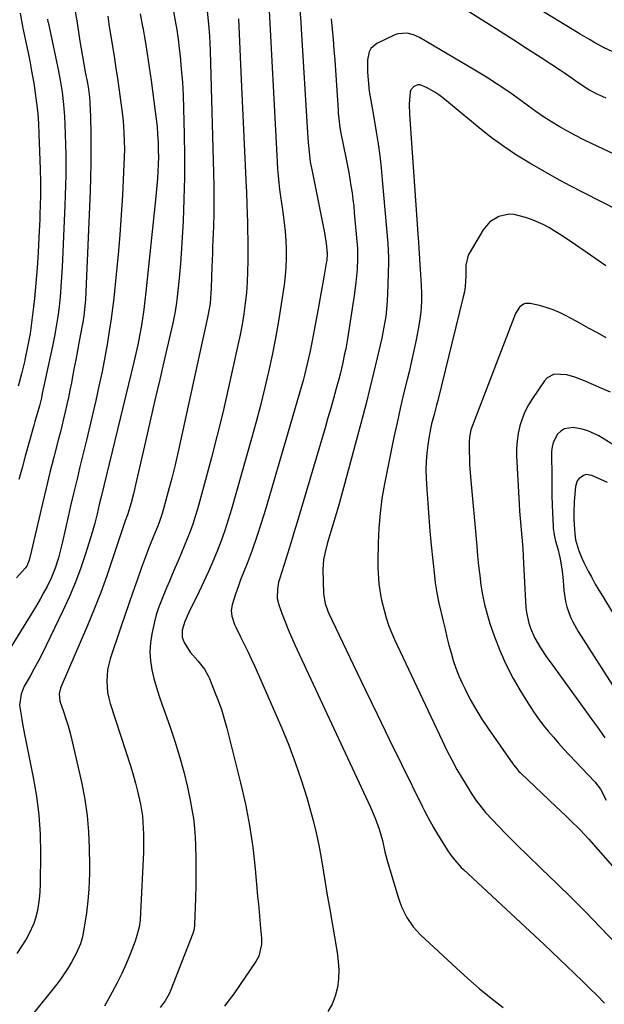
# Model space of a CAD drawing. Units: inches. Extents: x 1846868 to 1852104, y 405299 to 410700.
# Drawn here: x 1850132 to 1850349, y 407858 to 408224 of the extents above; entities that cross this region are included whole.
import ezdxf

# ---------------------------------------------------------------- set-up
doc = ezdxf.new("R2010")
doc.units = ezdxf.units.IN
doc.header["$MEASUREMENT"] = 0
doc.layers.add('7', color=7, linetype='Continuous')
doc.layers.add('8', color=7, linetype='Continuous')

msp = doc.modelspace()

# ---------------------------------------------------------------- linework, layer by layer
at = {"layer": '7', "color": 18}
for points in [[(1850352.18, 408212.08, 1914), (1850349.21, 408213.44, 1914), (1850345.39, 408215.48, 1914), (1850343.66, 408216.45, 1914), (1850340.24, 408218.48, 1914), (1850311.39, 408236.2, 1914)], [(1850224.37, 408231.96, 1916), (1850227.47, 408173.41, 1916), (1850227.62, 408170.87, 1916), (1850227.8, 408168.33, 1916), (1850228.02, 408165.8, 1916), (1850228.26, 408163.26, 1916), (1850228.54, 408160.73, 1916), (1850228.84, 408158.21, 1916), (1850229.19, 408155.68, 1916), (1850229.56, 408153.17, 1916), (1850230.25, 408148.42, 1916), (1850230.61, 408145.14, 1916), (1850230.85, 408141.86, 1916), (1850231.01, 408138.55, 1916), (1850231.01, 408135.24, 1916), (1850230.9, 408131.95, 1916), (1850230.62, 408128.66, 1916), (1850230.22, 408125.38, 1916), (1850229.13, 408118.08, 1916), (1850228.11, 408111.77, 1916), (1850227.01, 408105.47, 1916), (1850225.76, 408099.21, 1916), (1850224.41, 408092.96, 1916), (1850222.95, 408086.73, 1916), (1850221.41, 408080.53, 1916), (1850219.78, 408074.35, 1916), (1850218.08, 408068.19, 1916), (1850210.6, 408041.91, 1916), (1850209.41, 408037.97, 1916), (1850208.14, 408034.06, 1916), (1850206.75, 408030.19, 1916), (1850205.28, 408026.35, 1916), (1850203.71, 408022.55, 1916), (1850202.08, 408018.77, 1916), (1850200.37, 408015.03, 1916), (1850198.61, 408011.31, 1916), (1850194.71, 408003.31, 1916), (1850193.27, 408000.21, 1916), (1850192.35, 407996.96, 1916), (1850192.34, 407994.4, 1916), (1850193.09, 407992.45, 1916), (1850195.32, 407988.8, 1916), (1850198.16, 407985.52, 1916), (1850200.62, 407982.52, 1916), (1850202.02, 407979.96, 1916), (1850202.41, 407979.07, 1916), (1850204.39, 407974.23, 1916), (1850205.68, 407970.88, 1916), (1850206.87, 407967.5, 1916), (1850207.92, 407964.07, 1916), (1850208.87, 407960.61, 1916), (1850214.03, 407940.25, 1916), (1850215.84, 407932.35, 1916), (1850217.39, 407924.39, 1916), (1850218.55, 407916.38, 1916), (1850219.46, 407908.32, 1916), (1850220.37, 407898.11, 1916), (1850220.64, 407895.12, 1916), (1850220.91, 407892.13, 1916), (1850221.17, 407889.15, 1916), (1850221.44, 407886.16, 1916), (1850221.77, 407882.47, 1916), (1850221.81, 407880.19, 1916), (1850220.84, 407875.77, 1916), (1850219.74, 407873.79, 1916), (1850211.48, 407861.82, 1916), (1850209.82, 407859.52, 1916), (1850208.1, 407857.27, 1916)], [(1850349.86, 408194.68, 1912), (1850346.55, 408196.15, 1912), (1850343.51, 408197.77, 1912), (1850340.6, 408199.62, 1912), (1850338.69, 408200.97, 1912), (1850337.27, 408201.98, 1912), (1850334.39, 408203.96, 1912), (1850332.93, 408204.93, 1912), (1850325.74, 408209.64, 1912), (1850320.68, 408212.94, 1912), (1850315.6, 408216.22, 1912), (1850310.51, 408219.48, 1912), (1850305.41, 408222.71, 1912), (1850291.75, 408231.32, 1912)], [(1850152.35, 408228.25, 1928), (1850153.11, 408223.39, 1928), (1850154.33, 408215.83, 1928), (1850154.8, 408212.98, 1928), (1850155.28, 408210.14, 1928), (1850155.79, 408207.3, 1928), (1850156.31, 408204.47, 1928), (1850157.11, 408200.3, 1928), (1850157.49, 408198.05, 1928), (1850157.86, 408195.03, 1928), (1850157.98, 408193.37, 1928), (1850158.16, 408189.73, 1928), (1850158.19, 408188.52, 1928), (1850158.34, 408180.65, 1928), (1850158.39, 408175.51, 1928), (1850158.38, 408170.37, 1928), (1850158.27, 408165.22, 1928), (1850158.09, 408160.08, 1928), (1850156.34, 408119.92, 1928), (1850156.27, 408118.69, 1928), (1850155.76, 408113.8, 1928), (1850155.38, 408111.36, 1928), (1850155.16, 408110.15, 1928), (1850154.08, 408104.42, 1928), (1850153.42, 408100.93, 1928), (1850152.76, 408097.44, 1928), (1850152.09, 408093.95, 1928), (1850151.42, 408090.46, 1928), (1850151.12, 408088.86, 1928), (1850150.58, 408086.18, 1928), (1850150.03, 408083.5, 1928), (1850149.45, 408080.83, 1928), (1850148.84, 408078.16, 1928), (1850148.21, 408075.5, 1928), (1850147.57, 408072.84, 1928), (1850146.91, 408070.18, 1928), (1850146.23, 408067.53, 1928), (1850144.64, 408061.32, 1928), (1850143.18, 408055.56, 1928), (1850141.76, 408049.79, 1928), (1850140.38, 408044.01, 1928), (1850139.03, 408038.22, 1928), (1850136.36, 408026.55, 1928), (1850135.4, 408022.97, 1928), (1850134.56, 408020.78, 1928), (1850133.93, 408019.97, 1928), (1850130.77, 408016.39, 1928)], [(1850189.1, 408226.88, 1922), (1850189.73, 408223.47, 1922), (1850190.31, 408220.04, 1922), (1850190.79, 408216.61, 1922), (1850191.22, 408213.16, 1922), (1850191.53, 408210.34, 1922), (1850192, 408205.47, 1922), (1850192.4, 408200.6, 1922), (1850192.67, 408195.72, 1922), (1850192.86, 408190.83, 1922), (1850193.11, 408181.25, 1922), (1850193.22, 408173.22, 1922), (1850193.2, 408165.18, 1922), (1850192.98, 408157.15, 1922), (1850192.63, 408149.13, 1922), (1850192.16, 408140.84, 1922), (1850191.91, 408136.96, 1922), (1850191.63, 408133.08, 1922), (1850191.3, 408129.21, 1922), (1850190.93, 408125.34, 1922), (1850190.37, 408119.81, 1922), (1850190.24, 408118.71, 1922), (1850189.75, 408115.41, 1922), (1850188.86, 408111.05, 1922), (1850185.75, 408097.85, 1922), (1850183.96, 408090.17, 1922), (1850182.17, 408082.48, 1922), (1850180.41, 408074.79, 1922), (1850178.65, 408067.09, 1922), (1850174.99, 408050.94, 1922), (1850174.6, 408049.28, 1922), (1850174.2, 408047.61, 1922), (1850173.34, 408044.3, 1922), (1850172.01, 408039.89, 1922), (1850171.17, 408037.67, 1922), (1850170.13, 408034.67, 1922), (1850166.44, 408023.47, 1922), (1850164.28, 408017.21, 1922), (1850162.03, 408010.99, 1922), (1850159.61, 408004.83, 1922), (1850157.08, 407998.71, 1922), (1850147.38, 407976.04, 1922), (1850147.13, 407975.39, 1922), (1850146.63, 407973.36, 1922), (1850146.89, 407970.64, 1922), (1850148.24, 407966.72, 1922), (1850149.1, 407964.08, 1922), (1850149.9, 407961.42, 1922), (1850150.62, 407958.74, 1922), (1850151.29, 407956.05, 1922), (1850154.96, 407939.96, 1922), (1850156.13, 407934, 1922), (1850157.03, 407928.01, 1922), (1850157.55, 407921.97, 1922), (1850157.8, 407915.91, 1922), (1850157.87, 407909.69, 1922), (1850157.85, 407906.71, 1922), (1850157.76, 407903.73, 1922), (1850157.59, 407900.76, 1922), (1850157.21, 407896.36, 1922), (1850156.7, 407891.87, 1922), (1850156.06, 407887.39, 1922), (1850155.24, 407882.95, 1922), (1850154.49, 407880.43, 1922), (1850152.96, 407876.81, 1922), (1850151.23, 407873.62, 1922), (1850149.98, 407871.49, 1922), (1850147.24, 407867.4, 1922), (1850145.75, 407865.44, 1922), (1850136.21, 407853.55, 1922)], [(1850236.06, 408227.68, 1914), (1850236.45, 408222.86, 1914), (1850236.6, 408220.44, 1914), (1850238.85, 408181.81, 1914), (1850239.11, 408178.22, 1914), (1850239.47, 408174.65, 1914), (1850239.95, 408171.09, 1914), (1850240.58, 408167.56, 1914), (1850245.29, 408144.01, 1914), (1850245.49, 408142.96, 1914), (1850245.81, 408140.87, 1914), (1850246.18, 408136.85, 1914), (1850246.03, 408134.41, 1914), (1850245.89, 408133.4, 1914), (1850245.12, 408128.87, 1914), (1850244.65, 408126.1, 1914), (1850244.16, 408123.33, 1914), (1850243.66, 408120.56, 1914), (1850243.14, 408117.8, 1914), (1850240.61, 408104.46, 1914), (1850239.77, 408100.22, 1914), (1850238.83, 408096, 1914), (1850237.79, 408091.8, 1914), (1850237.23, 408089.71, 1914), (1850236.64, 408087.63, 1914), (1850223.28, 408041.83, 1914), (1850221.72, 408036.77, 1914), (1850220.08, 408031.74, 1914), (1850218.31, 408026.75, 1914), (1850216.45, 408021.79, 1914), (1850214.05, 408015.65, 1914), (1850213.34, 408013.77, 1914), (1850212.02, 408009.99, 1914), (1850210.88, 408006.35, 1914), (1850210.53, 408004.25, 1914), (1850210.74, 408002.12, 1914), (1850211.79, 407999.03, 1914), (1850212.25, 407998.04, 1914), (1850214.03, 407994.54, 1914), (1850215.4, 407991.81, 1914), (1850216.73, 407989.05, 1914), (1850218.01, 407986.28, 1914), (1850219.26, 407983.49, 1914), (1850229.3, 407960.54, 1914), (1850231.91, 407954.22, 1914), (1850234.37, 407947.84, 1914), (1850236.57, 407941.37, 1914), (1850238.61, 407934.84, 1914), (1850239.81, 407930.71, 1914), (1850241.04, 407926.18, 1914), (1850242.15, 407921.62, 1914), (1850243.1, 407917.03, 1914), (1850243.93, 407912.41, 1914), (1850244.69, 407907.78, 1914), (1850245.46, 407903.14, 1914), (1850246.24, 407898.51, 1914), (1850247.03, 407893.88, 1914), (1850249.92, 407877.13, 1914), (1850250.32, 407873.88, 1914), (1850250.5, 407870.63, 1914), (1850250.36, 407867.37, 1914), (1850250, 407864.11, 1914), (1850249.22, 407860.98, 1914), (1850248.1, 407858, 1914), (1850246.5, 407855.26, 1914)], [(1850164.63, 408225.16, 1926), (1850165.1, 408222.26, 1926), (1850167.14, 408209.42, 1926), (1850167.71, 408205.77, 1926), (1850168.26, 408202.12, 1926), (1850168.79, 408198.47, 1926), (1850169.31, 408194.81, 1926), (1850169.89, 408190.28, 1926), (1850170.21, 408187.39, 1926), (1850170.46, 408184.5, 1926), (1850170.67, 408181.6, 1926), (1850170.79, 408178.7, 1926), (1850170.84, 408175.8, 1926), (1850170.8, 408172.89, 1926), (1850170.69, 408169.99, 1926), (1850170.08, 408158.64, 1926), (1850169.63, 408151.3, 1926), (1850169.11, 408143.96, 1926), (1850168.48, 408136.63, 1926), (1850167.79, 408129.3, 1926), (1850166.87, 408120.36, 1926), (1850166.56, 408117.51, 1926), (1850166.2, 408114.67, 1926), (1850165.8, 408111.84, 1926), (1850165.35, 408109.01, 1926), (1850164.5, 408103.85, 1926), (1850163.54, 408098.45, 1926), (1850162.52, 408093.07, 1926), (1850161.39, 408087.71, 1926), (1850160.19, 408082.36, 1926), (1850156.72, 408067.61, 1926), (1850155.89, 408064.12, 1926), (1850155.06, 408060.64, 1926), (1850154.21, 408057.16, 1926), (1850153.35, 408053.69, 1926), (1850152.5, 408050.21, 1926), (1850151.67, 408046.73, 1926), (1850150.86, 408043.24, 1926), (1850150.06, 408039.75, 1926), (1850147.82, 408029.81, 1926), (1850147.35, 408027.83, 1926), (1850146.31, 408023.9, 1926), (1850145.1, 408020.02, 1926), (1850143.57, 408016.27, 1926), (1850142.07, 408013.25, 1926), (1850140.8, 408010.87, 1926), (1850139.5, 408008.5, 1926), (1850138.14, 408006.17, 1926), (1850136.75, 408003.85, 1926), (1850124.99, 407984.79, 1926)], [(1850176.68, 408226.1, 1924), (1850177.57, 408221.36, 1924), (1850177.64, 408220.99, 1924), (1850178.5, 408216.06, 1924), (1850179.32, 408211.12, 1924), (1850180.07, 408206.18, 1924), (1850180.78, 408201.22, 1924), (1850182.32, 408189.74, 1924), (1850182.67, 408186.92, 1924), (1850182.96, 408184.1, 1924), (1850183.18, 408181.27, 1924), (1850183.37, 408178.04, 1924), (1850183.45, 408175.4, 1924), (1850183.48, 408172.76, 1924), (1850183.42, 408170.13, 1924), (1850183.31, 408167.49, 1924), (1850183.13, 408164.85, 1924), (1850182.94, 408162.21, 1924), (1850182.7, 408159.58, 1924), (1850182.44, 408156.95, 1924), (1850178.86, 408122.74, 1924), (1850178.48, 408119.44, 1924), (1850178.06, 408116.14, 1924), (1850177.57, 408112.86, 1924), (1850177.04, 408109.58, 1924), (1850176.44, 408106.31, 1924), (1850175.79, 408103.05, 1924), (1850175.09, 408099.8, 1924), (1850174.34, 408096.57, 1924), (1850163.21, 408050.61, 1924), (1850162.08, 408045.99, 1924), (1850161.52, 408043.68, 1924), (1850160.71, 408040.2, 1924), (1850159.84, 408036.73, 1924), (1850158.84, 408033.3, 1924), (1850156.47, 408025.67, 1924), (1850154.64, 408020.2, 1924), (1850152.64, 408014.78, 1924), (1850150.4, 408009.47, 1924), (1850148.01, 408004.21, 1924), (1850141.78, 407991.31, 1924), (1850140.35, 407988.42, 1924), (1850138.88, 407985.55, 1924), (1850137.35, 407982.7, 1924), (1850135.79, 407979.88, 1924), (1850133.64, 407976.1, 1924), (1850132.41, 407973.22, 1924), (1850131.89, 407969.11, 1924), (1850132.43, 407965.35, 1924), (1850132.84, 407962.95, 1924), (1850133.71, 407958.17, 1924), (1850134.19, 407955.78, 1924), (1850136.96, 407942.23, 1924), (1850138.16, 407935.23, 1924), (1850139.06, 407928.2, 1924), (1850139.5, 407921.12, 1924), (1850139.63, 407914.01, 1924), (1850139.47, 407902.56, 1924), (1850139.39, 407899.76, 1924), (1850139.2, 407896.97, 1924), (1850138.56, 407892.83, 1924), (1850137.81, 407889.96, 1924), (1850137.14, 407887.9, 1924), (1850135.37, 407883.96, 1924), (1850134.27, 407882.09, 1924), (1850130.82, 407876.82, 1924)], [(1850132.07, 408226.29, 1932), (1850132.55, 408223.49, 1932), (1850132.81, 408222.1, 1932), (1850132.95, 408221.41, 1932), (1850133.09, 408220.71, 1932), (1850135.03, 408211.59, 1932), (1850135.79, 408207.85, 1932), (1850136.49, 408204.1, 1932), (1850137.13, 408200.34, 1932), (1850137.72, 408196.57, 1932), (1850138.21, 408192.79, 1932), (1850138.62, 408189, 1932), (1850138.9, 408185.2, 1932), (1850139.09, 408181.4, 1932), (1850139.52, 408168.28, 1932), (1850139.62, 408163.64, 1932), (1850139.62, 408159, 1932), (1850139.52, 408154.35, 1932), (1850139.44, 408152.03, 1932), (1850139.35, 408149.71, 1932), (1850139.06, 408142.97, 1932), (1850138.76, 408137.29, 1932), (1850138.39, 408131.61, 1932), (1850137.93, 408125.93, 1932), (1850137.41, 408120.27, 1932), (1850137.09, 408117.1, 1932), (1850136.49, 408112.14, 1932), (1850135.78, 408107.19, 1932), (1850134.88, 408102.28, 1932), (1850133.86, 408097.39, 1932), (1850133.71, 408096.73, 1932), (1850132.61, 408092.2, 1932), (1850131.41, 408087.7, 1932)], [(1850213.23, 408224.22, 1918), (1850213.48, 408218.56, 1918), (1850213.73, 408212.9, 1918), (1850214, 408207.24, 1918), (1850214.26, 408201.58, 1918), (1850216.16, 408161.64, 1918), (1850216.24, 408159.99, 1918), (1850216.41, 408155.06, 1918), (1850216.5, 408151.78, 1918), (1850216.58, 408148.49, 1918), (1850216.64, 408145.75, 1918), (1850216.7, 408141.74, 1918), (1850216.71, 408139.73, 1918), (1850216.72, 408134.25, 1918), (1850216.65, 408130.29, 1918), (1850216.49, 408126.34, 1918), (1850216.17, 408122.4, 1918), (1850215.75, 408118.47, 1918), (1850215.2, 408114.55, 1918), (1850214.58, 408110.64, 1918), (1850213.84, 408106.75, 1918), (1850213.04, 408102.88, 1918), (1850209.31, 408086.11, 1918), (1850207.38, 408077.76, 1918), (1850205.36, 408069.43, 1918), (1850203.21, 408061.13, 1918), (1850200.98, 408052.85, 1918), (1850197.96, 408041.99, 1918), (1850197.12, 408039.18, 1918), (1850196.23, 408036.38, 1918), (1850195.24, 408033.61, 1918), (1850194.19, 408030.86, 1918), (1850193.08, 408028.14, 1918), (1850191.96, 408025.42, 1918), (1850190.81, 408022.71, 1918), (1850189.64, 408020.01, 1918), (1850188.63, 408017.7, 1918), (1850187.56, 408015.23, 1918), (1850186.51, 408012.74, 1918), (1850185.49, 408010.25, 1918), (1850184.48, 408007.74, 1918), (1850183.55, 408005.22, 1918), (1850182.7, 408002.66, 1918), (1850181.99, 408000.07, 1918), (1850180.98, 407995.62, 1918), (1850180.49, 407992.28, 1918), (1850180.29, 407988.94, 1918), (1850180.52, 407985.61, 1918), (1850181.03, 407982.27, 1918), (1850181.83, 407978.96, 1918), (1850182.71, 407975.66, 1918), (1850183.73, 407972.41, 1918), (1850184.84, 407969.18, 1918), (1850187.69, 407961.34, 1918), (1850189.61, 407955.73, 1918), (1850191.38, 407950.07, 1918), (1850192.9, 407944.34, 1918), (1850194.27, 407938.57, 1918), (1850195.3, 407933.83, 1918), (1850195.95, 407930.38, 1918), (1850196.49, 407926.92, 1918), (1850196.85, 407923.43, 1918), (1850197.09, 407919.92, 1918), (1850197.21, 407917.1, 1918), (1850197.37, 407912.18, 1918), (1850197.44, 407907.26, 1918), (1850197.41, 407902.33, 1918), (1850197.29, 407897.41, 1918), (1850196.94, 407887.47, 1918), (1850196.91, 407887.05, 1918), (1850196.65, 407885.39, 1918), (1850196.27, 407884.19, 1918), (1850188.06, 407863.25, 1918), (1850187.44, 407861.85, 1918), (1850185.94, 407859.19, 1918), (1850184.09, 407856.75, 1918)], [(1850247.65, 408224.13, 1912), (1850248.05, 408220.3, 1912), (1850248.41, 408216.47, 1912), (1850248.72, 408212.64, 1912), (1850249, 408208.8, 1912), (1850250.24, 408190.26, 1912), (1850250.32, 408189.18, 1912), (1850250.51, 408187.04, 1912), (1850250.92, 408183.84, 1912), (1850251.3, 408181.72, 1912), (1850253.26, 408172, 1912), (1850253.75, 408169.52, 1912), (1850254.21, 408167.04, 1912), (1850254.65, 408164.55, 1912), (1850255.06, 408162.06, 1912), (1850255.44, 408159.57, 1912), (1850255.77, 408157.07, 1912), (1850256.06, 408154.56, 1912), (1850256.3, 408152.05, 1912), (1850257.44, 408138.87, 1912), (1850257.54, 408137.43, 1912), (1850257.54, 408135.02, 1912), (1850257.31, 408131.09, 1912), (1850257.13, 408128.65, 1912), (1850256.91, 408126.21, 1912), (1850256.27, 408121.35, 1912), (1850253.74, 408105.27, 1912), (1850253.09, 408101.5, 1912), (1850252.71, 408099.62, 1912), (1850251.89, 408095.89, 1912), (1850250.98, 408092.17, 1912), (1850250.5, 408090.32, 1912), (1850249.54, 408086.74, 1912), (1850248.55, 408083.1, 1912), (1850247.54, 408079.47, 1912), (1850246.51, 408075.84, 1912), (1850245.45, 408072.23, 1912), (1850235.06, 408037.1, 1912), (1850233.88, 408033.17, 1912), (1850232.68, 408029.25, 1912), (1850231.46, 408025.34, 1912), (1850230.22, 408021.43, 1912), (1850228.48, 408015.98, 1912), (1850228.14, 408014.79, 1912), (1850227.69, 408012.37, 1912), (1850227.67, 408008.7, 1912), (1850228.27, 408006.33, 1912), (1850229.52, 408002.9, 1912), (1850230.6, 408000.03, 1912), (1850231.74, 407997.18, 1912), (1850232.95, 407994.36, 1912), (1850234.21, 407991.57, 1912), (1850262.34, 407931.14, 1912), (1850264.06, 407927.13, 1912), (1850265.51, 407923.03, 1912), (1850266.75, 407918.85, 1912), (1850267.66, 407914.64, 1912), (1850268.73, 407910.47, 1912), (1850272.55, 407897.79, 1912), (1850273.21, 407895.82, 1912), (1850273.97, 407893.9, 1912), (1850275.82, 407890.19, 1912), (1850278.14, 407886.77, 1912), (1850279.49, 407885.22, 1912), (1850280.94, 407883.74, 1912), (1850294.25, 407871.36, 1912), (1850298.47, 407867.56, 1912), (1850302.75, 407863.84, 1912), (1850307.15, 407860.25, 1912), (1850311.62, 407856.74, 1912)], [(1850354.74, 408152.77, 1908), (1850341.62, 408159.48, 1908), (1850336.53, 408162.14, 1908), (1850331.47, 408164.86, 1908), (1850326.46, 408167.67, 1908), (1850321.48, 408170.54, 1908), (1850316.6, 408173.56, 1908), (1850311.83, 408176.73, 1908), (1850307.21, 408180.13, 1908), (1850302.7, 408183.67, 1908), (1850289.16, 408194.83, 1908), (1850287.74, 408195.92, 1908), (1850286.27, 408196.93, 1908), (1850283.13, 408198.65, 1908), (1850280.72, 408199.63, 1908), (1850279.93, 408199.68, 1908), (1850278.43, 408199.09, 1908), (1850277.34, 408197.81, 1908), (1850277.05, 408197.04, 1908), (1850276.75, 408192.47, 1908), (1850276.79, 408188.79, 1908), (1850276.89, 408186.95, 1908), (1850280.04, 408142.52, 1908), (1850280.12, 408141.28, 1908), (1850280.27, 408138.79, 1908), (1850280.49, 408135.05, 1908), (1850280.67, 408132.57, 1908), (1850280.79, 408131.1, 1908), (1850281.06, 408127.15, 1908), (1850281.15, 408125.17, 1908), (1850281.26, 408121.98, 1908), (1850281.25, 408119.4, 1908), (1850281.14, 408116.83, 1908), (1850280.88, 408114.27, 1908), (1850280.51, 408111.71, 1908), (1850280.01, 408108.82, 1908), (1850279.28, 408104.84, 1908), (1850278.48, 408100.87, 1908), (1850277.59, 408096.91, 1908), (1850276.65, 408092.97, 1908), (1850275.94, 408090.14, 1908), (1850274.63, 408084.79, 1908), (1850273.37, 408079.42, 1908), (1850272.18, 408074.04, 1908), (1850271.05, 408068.65, 1908), (1850267.55, 408051.42, 1908), (1850266.59, 408045.95, 1908), (1850265.85, 408040.46, 1908), (1850265.41, 408034.94, 1908), (1850265.18, 408029.39, 1908), (1850265.09, 408022.38, 1908), (1850265.1, 408020.32, 1908), (1850265.16, 408018.26, 1908), (1850265.47, 408014.16, 1908), (1850266.06, 408010.08, 1908), (1850266.46, 408008.07, 1908), (1850267.34, 408004.39, 1908), (1850268.13, 408001.59, 1908), (1850269.03, 407998.83, 1908), (1850270.08, 407996.12, 1908), (1850271.24, 407993.45, 1908), (1850288.9, 407955.91, 1908), (1850290.66, 407952.29, 1908), (1850292.51, 407948.72, 1908), (1850294.46, 407945.2, 1908), (1850296.49, 407941.73, 1908), (1850298.81, 407937.9, 1908), (1850299.76, 407936.39, 1908), (1850301.77, 407933.43, 1908), (1850302.84, 407932, 1908), (1850305.09, 407929.22, 1908), (1850307.5, 407926.58, 1908), (1850310, 407923.99, 1908), (1850312.51, 407921.43, 1908), (1850315.03, 407918.88, 1908), (1850317.59, 407916.36, 1908), (1850320.16, 407913.86, 1908), (1850326.06, 407908.18, 1908), (1850331.56, 407902.83, 1908), (1850337.02, 407897.43, 1908), (1850342.43, 407891.98, 1908), (1850347.8, 407886.49, 1908), (1850363.83, 407869.9, 1908)], [(1850349.77, 408132.42, 1906), (1850344.03, 408136.31, 1906), (1850336.56, 408141.51, 1906), (1850332.61, 408144.14, 1906), (1850328.55, 408146.61, 1906), (1850326.46, 408147.73, 1906), (1850322.13, 408149.62, 1906), (1850319.89, 408150.39, 1906), (1850315.73, 408151.45, 1906), (1850313.82, 408151.56, 1906), (1850310.05, 408150.72, 1906), (1850306.73, 408148.69, 1906), (1850305.4, 408147.29, 1906), (1850304.22, 408145.72, 1906), (1850298.58, 408136.34, 1906), (1850297.8, 408132.66, 1906), (1850297.78, 408131.37, 1906), (1850297.77, 408128.68, 1906), (1850297.52, 408124.72, 1906), (1850297.21, 408122.77, 1906), (1850296.81, 408120.83, 1906), (1850287.29, 408082.3, 1906), (1850286.85, 408080.56, 1906), (1850285.95, 408077.08, 1906), (1850285.05, 408073.61, 1906), (1850284.65, 408071.86, 1906), (1850284, 408068.33, 1906), (1850283.59, 408065.78, 1906), (1850283.21, 408062.72, 1906), (1850282.96, 408059.66, 1906), (1850282.9, 408056.58, 1906), (1850282.99, 408053.5, 1906), (1850283.24, 408049.3, 1906), (1850283.58, 408044.11, 1906), (1850283.97, 408038.93, 1906), (1850284.42, 408033.75, 1906), (1850284.92, 408028.58, 1906), (1850286.11, 408017.15, 1906), (1850286.41, 408014.61, 1906), (1850286.99, 408010.81, 1906), (1850287.48, 408008.29, 1906), (1850287.76, 408007.04, 1906), (1850289.32, 408000.26, 1906), (1850290.01, 407997.32, 1906), (1850290.73, 407994.39, 1906), (1850291.47, 407991.46, 1906), (1850292.24, 407988.55, 1906), (1850293.1, 407985.66, 1906), (1850294.06, 407982.81, 1906), (1850295.18, 407980.03, 1906), (1850296.41, 407977.28, 1906), (1850297.48, 407975.04, 1906), (1850299.41, 407971.26, 1906), (1850301.46, 407967.55, 1906), (1850303.69, 407963.93, 1906), (1850306.04, 407960.39, 1906), (1850315.22, 407947.24, 1906), (1850315.56, 407946.76, 1906), (1850316.67, 407945.38, 1906), (1850317.48, 407944.5, 1906), (1850317.89, 407944.08, 1906), (1850318.32, 407943.67, 1906), (1850331.24, 407931.44, 1906), (1850334.81, 407928.04, 1906), (1850336.58, 407926.32, 1906), (1850340.09, 407922.86, 1906), (1850343.47, 407919.28, 1906), (1850345.11, 407917.44, 1906), (1850354.08, 407907.1, 1906)], [(1850349.96, 408105.68, 1904), (1850346.68, 408107.47, 1904), (1850343.4, 408109.26, 1904), (1850340.13, 408111.05, 1904), (1850336.85, 408112.84, 1904), (1850334.99, 408113.85, 1904), (1850332.6, 408115.03, 1904), (1850330.16, 408116.07, 1904), (1850327.65, 408116.91, 1904), (1850325.08, 408117.62, 1904), (1850321.72, 408118.39, 1904), (1850319.97, 408118.39, 1904), (1850319.16, 408118.08, 1904), (1850317.71, 408116.97, 1904), (1850316.23, 408114.64, 1904), (1850300.23, 408073.09, 1904), (1850299.66, 408071.38, 1904), (1850299.11, 408068.73, 1904), (1850298.96, 408066.94, 1904), (1850298.95, 408066.04, 1904), (1850298.99, 408063.22, 1904), (1850299.06, 408060.9, 1904), (1850299.15, 408058.59, 1904), (1850299.48, 408053.98, 1904), (1850301.78, 408028.18, 1904), (1850302.13, 408024.54, 1904), (1850302.5, 408020.91, 1904), (1850302.92, 408017.28, 1904), (1850303.37, 408013.65, 1904), (1850303.95, 408010.06, 1904), (1850304.68, 408006.49, 1904), (1850305.62, 408002.98, 1904), (1850306.7, 407999.5, 1904), (1850308.28, 407994.92, 1904), (1850310.37, 407989.46, 1904), (1850312.71, 407984.12, 1904), (1850315.4, 407978.95, 1904), (1850318.34, 407973.89, 1904), (1850321.43, 407968.94, 1904), (1850323.05, 407966.48, 1904), (1850324.73, 407964.06, 1904), (1850326.52, 407961.72, 1904), (1850328.36, 407959.42, 1904), (1850330.28, 407957.18, 1904), (1850332.22, 407954.96, 1904), (1850334.21, 407952.78, 1904), (1850336.21, 407950.62, 1904), (1850345.65, 407940.65, 1904), (1850347.78, 407937.82, 1904), (1850349.87, 407933.81, 1904)], [(1850351.49, 408085.42, 1902), (1850348.36, 408086.81, 1902), (1850345.22, 408088.15, 1902), (1850342.06, 408089.46, 1902), (1850338.32, 408090.97, 1902), (1850335.25, 408091.91, 1902), (1850330.54, 408092.07, 1902), (1850328, 408090.76, 1902), (1850326.96, 408089.66, 1902), (1850322.49, 408083.09, 1902), (1850321.02, 408080.67, 1902), (1850319.72, 408078.17, 1902), (1850318.68, 408075.56, 1902), (1850317.81, 408072.86, 1902), (1850317.21, 408070.09, 1902), (1850316.78, 408067.31, 1902), (1850316.62, 408064.49, 1902), (1850316.63, 408061.66, 1902), (1850317.55, 408043.97, 1902), (1850317.71, 408041.2, 1902), (1850317.91, 408038.43, 1902), (1850318.14, 408035.67, 1902), (1850318.41, 408032.91, 1902), (1850318.67, 408030.14, 1902), (1850318.9, 408027.38, 1902), (1850319.08, 408024.61, 1902), (1850319.23, 408021.84, 1902), (1850319.87, 408007.59, 1902), (1850320.03, 408005.58, 1902), (1850320.28, 408003.57, 1902), (1850321.15, 407999.62, 1902), (1850321.78, 407997.7, 1902), (1850323.39, 407994.01, 1902), (1850325.54, 407990.36, 1902), (1850327.87, 407986.87, 1902), (1850329.08, 407985.16, 1902), (1850345.23, 407962.95, 1902), (1850346.3, 407961.47, 1902), (1850348.43, 407958.5, 1902), (1850349.48, 407957.01, 1902)], [(1850350.41, 408051.86, 1898), (1850344.62, 408054.44, 1898), (1850342.54, 408054.78, 1898), (1850341.54, 408054.51, 1898), (1850339.76, 408053.27, 1898), (1850339.11, 408052.42, 1898), (1850338.49, 408050.33, 1898), (1850338.08, 408044.85, 1898), (1850337.91, 408040.53, 1898), (1850337.94, 408038.37, 1898), (1850338.04, 408036.21, 1898), (1850338.26, 408032.79, 1898), (1850338.57, 408030.57, 1898), (1850338.91, 408029.27, 1898), (1850339.67, 408026.88, 1898), (1850340.85, 408023.68, 1898), (1850341.56, 408022.14, 1898), (1850343.26, 408018.86, 1898), (1850344.56, 408016.49, 1898), (1850345.88, 408014.13, 1898), (1850347.25, 408011.8, 1898), (1850348.64, 408009.49, 1898), (1850352.28, 408003.56, 1898)]]:
    msp.add_polyline3d(points, dxfattribs=at)
at = {"layer": '8', "color": 18}
for points in [[(1850201.64, 408227.05, 1920), (1850202.02, 408223.44, 1920), (1850202.26, 408220.66, 1920), (1850202.46, 408217.88, 1920), (1850202.6, 408215.09, 1920), (1850202.71, 408212.31, 1920), (1850203.98, 408167, 1920), (1850204.07, 408161.99, 1920), (1850204.1, 408156.98, 1920), (1850204.04, 408151.97, 1920), (1850203.91, 408146.96, 1920), (1850203.73, 408141.92, 1920), (1850203.64, 408139.43, 1920), (1850203.55, 408136.94, 1920), (1850203.34, 408131.96, 1920), (1850203.2, 408128.48, 1920), (1850203.06, 408123.99, 1920), (1850203.01, 408122.32, 1920), (1850202.66, 408118.39, 1920), (1850202.27, 408115.78, 1920), (1850202.03, 408114.48, 1920), (1850201.76, 408113.19, 1920), (1850191.98, 408068.41, 1920), (1850190.85, 408063.42, 1920), (1850189.67, 408058.44, 1920), (1850188.41, 408053.48, 1920), (1850187.11, 408048.53, 1920), (1850185.34, 408042.07, 1920), (1850184.85, 408040.37, 1920), (1850183.73, 408037.03, 1920), (1850183.1, 408035.38, 1920), (1850181.79, 408032.1, 1920), (1850180.22, 408028.15, 1920), (1850179.45, 408026.17, 1920), (1850177.95, 408022.21, 1920), (1850177.22, 408020.21, 1920), (1850175.53, 408015.51, 1920), (1850173.98, 408011.15, 1920), (1850172.45, 408006.79, 1920), (1850170.95, 408002.41, 1920), (1850169.47, 407998.03, 1920), (1850165.59, 407986.35, 1920), (1850165.02, 407984.31, 1920), (1850164.58, 407982.25, 1920), (1850164.25, 407978.03, 1920), (1850164.58, 407973.82, 1920), (1850165.01, 407971.75, 1920), (1850165.56, 407969.7, 1920), (1850173.2, 407946.16, 1920), (1850174.12, 407943.16, 1920), (1850174.97, 407940.14, 1920), (1850175.72, 407937.1, 1920), (1850176.78, 407932.27, 1920), (1850177.51, 407927.86, 1920), (1850177.73, 407925.64, 1920), (1850177.95, 407921.17, 1920), (1850177.98, 407918.93, 1920), (1850177.88, 407914.45, 1920), (1850176.88, 407891.95, 1920), (1850176.66, 407889.26, 1920), (1850176.27, 407886.59, 1920), (1850175.26, 407882.68, 1920), (1850174.81, 407881.41, 1920), (1850172.96, 407876.59, 1920), (1850171.47, 407872.95, 1920), (1850169.88, 407869.36, 1920), (1850168.13, 407865.85, 1920), (1850166.29, 407862.38, 1920), (1850163.41, 407857.24, 1920)], [(1850142.26, 408224.06, 1930), (1850142.43, 408223.13, 1930), (1850142.48, 408222.9, 1930), (1850146.08, 408205.93, 1930), (1850146.96, 408201.44, 1930), (1850147.68, 408196.93, 1930), (1850148.22, 408192.4, 1930), (1850148.54, 408187.84, 1930), (1850148.68, 408184.94, 1930), (1850148.83, 408181.21, 1930), (1850148.95, 408177.48, 1930), (1850149.01, 408173.75, 1930), (1850149.04, 408170.01, 1930), (1850149.02, 408166.14, 1930), (1850148.96, 408162.36, 1930), (1850148.86, 408158.58, 1930), (1850148.72, 408154.8, 1930), (1850147.72, 408131.93, 1930), (1850147.51, 408128.23, 1930), (1850147.26, 408124.54, 1930), (1850146.92, 408120.85, 1930), (1850146.53, 408117.17, 1930), (1850146.04, 408113.5, 1930), (1850145.49, 408109.83, 1930), (1850144.83, 408106.19, 1930), (1850144.1, 408102.56, 1930), (1850140.31, 408084.88, 1930), (1850139.98, 408083.38, 1930), (1850139.23, 408080.4, 1930), (1850138.41, 408077.44, 1930), (1850137.58, 408074.48, 1930), (1850137.16, 408073, 1930), (1850133.99, 408061.68, 1930), (1850132.78, 408057.31, 1930), (1850131.61, 408052.92, 1930)], [(1850358.95, 408171.08, 1910), (1850344.68, 408177.72, 1910), (1850341.58, 408179.22, 1910), (1850338.51, 408180.78, 1910), (1850335.48, 408182.43, 1910), (1850332.49, 408184.14, 1910), (1850329.55, 408185.94, 1910), (1850326.65, 408187.8, 1910), (1850323.81, 408189.74, 1910), (1850321, 408191.75, 1910), (1850318.25, 408193.79, 1910), (1850314.05, 408196.79, 1910), (1850309.79, 408199.7, 1910), (1850305.45, 408202.47, 1910), (1850301.04, 408205.15, 1910), (1850280.5, 408217.21, 1910), (1850278.3, 408218.24, 1910), (1850275.95, 408218.87, 1910), (1850272.44, 408218.63, 1910), (1850271.31, 408218.22, 1910), (1850264.67, 408215.02, 1910), (1850262.48, 408213.19, 1910), (1850261.84, 408211.96, 1910), (1850261.26, 408209, 1910), (1850261.23, 408204.32, 1910), (1850261.64, 408198.71, 1910), (1850261.67, 408198.35, 1910), (1850261.78, 408197.29, 1910), (1850262.43, 408193.82, 1910), (1850262.97, 408191.05, 1910), (1850263.21, 408189.66, 1910), (1850263.45, 408188.27, 1910), (1850264.45, 408182.17, 1910), (1850265.12, 408177.73, 1910), (1850265.73, 408173.27, 1910), (1850266.24, 408168.81, 1910), (1850266.68, 408164.33, 1910), (1850268.72, 408140.7, 1910), (1850268.89, 408138.11, 1910), (1850268.97, 408135.52, 1910), (1850268.95, 408133.79, 1910), (1850268.61, 408121.68, 1910), (1850268.4, 408117.62, 1910), (1850267.97, 408113.57, 1910), (1850267.67, 408111.56, 1910), (1850266.95, 408107.55, 1910), (1850266.52, 408105.56, 1910), (1850264.82, 408098.19, 1910), (1850263.49, 408092.52, 1910), (1850262.11, 408086.87, 1910), (1850260.67, 408081.23, 1910), (1850259.18, 408075.6, 1910), (1850252.64, 408051.28, 1910), (1850251.52, 408047.17, 1910), (1850250.37, 408043.07, 1910), (1850249.19, 408038.98, 1910), (1850248, 408034.9, 1910), (1850246.26, 408029.08, 1910), (1850245.33, 408025.53, 1910), (1850244.86, 408023.14, 1910), (1850244.62, 408019.5, 1910), (1850244.84, 408010.71, 1910), (1850244.91, 408009.73, 1910), (1850245.45, 408006.84, 1910), (1850246.46, 408004.06, 1910), (1850246.87, 408003.16, 1910), (1850255.86, 407984.26, 1910), (1850260.31, 407974.97, 1910), (1850264.78, 407965.7, 1910), (1850269.29, 407956.45, 1910), (1850273.83, 407947.21, 1910), (1850281.66, 407931.36, 1910), (1850282.31, 407930.06, 1910), (1850283.65, 407927.48, 1910), (1850285.77, 407923.66, 1910), (1850287.25, 407921.17, 1910), (1850290.86, 407915.27, 1910), (1850292.17, 407913.3, 1910), (1850293.62, 407911.43, 1910), (1850296.03, 407908.82, 1910), (1850296.88, 407908, 1910), (1850326.82, 407880.11, 1910), (1850329.67, 407877.44, 1910), (1850332.52, 407874.75, 1910), (1850335.34, 407872.05, 1910), (1850338.16, 407869.34, 1910), (1850340.97, 407866.62, 1910), (1850343.76, 407863.89, 1910), (1850346.55, 407861.15, 1910), (1850349.33, 407858.4, 1910)], [(1850356, 408063.74, 1900), (1850347.25, 408069.16, 1900), (1850343.14, 408071.12, 1900), (1850340.95, 408071.72, 1900), (1850337.69, 408072.24, 1900), (1850334.45, 408071.79, 1900), (1850333.08, 408070.95, 1900), (1850331.84, 408069.82, 1900), (1850330.18, 408066.78, 1900), (1850329.79, 408065.11, 1900), (1850329.62, 408063.36, 1900), (1850329.68, 408053.22, 1900), (1850329.72, 408050.02, 1900), (1850329.78, 408046.82, 1900), (1850329.88, 408043.63, 1900), (1850330.01, 408040.43, 1900), (1850330.22, 408035.68, 1900), (1850330.27, 408034.86, 1900), (1850330.56, 408032.4, 1900), (1850331.09, 408030, 1900), (1850331.97, 408027.15, 1900), (1850332.84, 408023.46, 1900), (1850333.57, 408018.95, 1900), (1850333.92, 408015.42, 1900), (1850334.19, 408011.66, 1900), (1850334.77, 408007.64, 1900), (1850335.28, 408005.68, 1900), (1850336.69, 408001.86, 1900), (1850337.55, 408000.02, 1900), (1850339.56, 407996.47, 1900), (1850354.31, 407973.43, 1900)]]:
    msp.add_polyline3d(points, dxfattribs=at)

doc.saveas('drawing.dxf')
